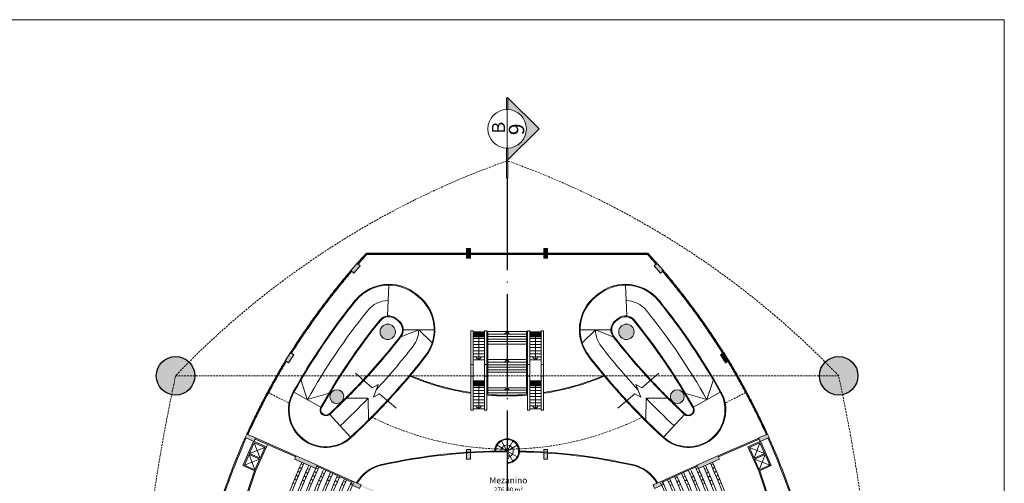
# Model space of a CAD drawing. Units: millimetres. Extents: x -1147 to 131, y 562 to 942.
# Drawn here: x -425 to -297, y 882 to 942 of the extents above; entities that cross this region are included whole.
import ezdxf

# ---------------------------------------------------------------- set-up
doc = ezdxf.new("R2010")
doc.units = ezdxf.units.MM
doc.linetypes.add('ACAD_ISO04W100', pattern=[30, 24, -3, 0, -3])
doc.linetypes.add('HIDDEN', pattern=[0.375, 0.25, -0.125])
doc.layers.get('0').update_dxf_attribs({"lineweight": 5})
for name, color, linetype in [('Corte', 2, 'Continuous'), ('Pilares', 3, 'Continuous'), ('Plano01', 5, 'Continuous'), ('Plano02', 250, 'Continuous'), ('Texto', 7, 'Continuous')]:
    doc.layers.add(name, color=color, linetype=linetype)
for name, color, linetype, lineweight in [('Paredes', 2, 'Continuous', 15), ('Piso', 6, 'Continuous', 13), ('Projeção', 6, 'HIDDEN', 5)]:
    doc.layers.add(name, color=color, linetype=linetype, lineweight=lineweight)
doc.styles.add('TCC', font='ARIAL.TTF', dxfattribs={"height": 1.2})

# ---------------------------------------------------------------- blocks, each defined once
blk = doc.blocks.new('ARQ_2PLANO')
at = {"layer": 'Plano02', "linetype": 'Continuous', "lineweight": 13}
for points in [[(-32.41, 21.92), (-32.29, 21.65), (-31.83, 21.85), (-31.95, 22.12)], [(-31.9, 22.15), (-31.78, 21.87), (-31.33, 22.07), (-31.44, 22.34)], [(-31.4, 22.36), (-31.28, 22.09), (-30.82, 22.28), (-30.94, 22.56)], [(-30.89, 22.58), (-30.77, 22.3), (-30.31, 22.49), (-30.43, 22.77)], [(-30.78, 21.55), (-30.67, 21.27), (-30.21, 21.47), (-30.32, 21.74)], [(-30.38, 22.79), (-30.27, 22.51), (-29.8, 22.7), (-29.92, 22.98)], [(-30.28, 21.76), (-30.17, 21.48), (-29.71, 21.67), (-29.82, 21.95)], [(-31.79, 21.11), (-31.66, 20.84), (-31.21, 21.04), (-31.33, 21.32)], [(-31.29, 21.33), (-31.17, 21.06), (-30.71, 21.26), (-30.83, 21.53)], [(-30.86, 20.44), (-30.75, 20.16), (-30.29, 20.36), (-30.4, 20.63)], [(-30.36, 20.66), (-30.24, 20.38), (-29.78, 20.57), (-29.9, 20.85)], [(-31.87, 19.99), (-31.75, 19.72), (-31.3, 19.92), (-31.42, 20.2)], [(-31.37, 20.22), (-31.25, 19.94), (-30.79, 20.14), (-30.91, 20.42)], [(-31.25, 19.19), (-31.13, 18.91), (-30.67, 19.12), (-30.79, 19.39)], [(-30.75, 19.41), (-30.63, 19.13), (-30.17, 19.33), (-30.29, 19.61)], [(-30.25, 19.62), (-30.13, 19.35), (-29.67, 19.54), (-29.79, 19.82)], [(-30.8, 18.3), (-30.68, 18.03), (-30.22, 18.23), (-30.34, 18.51)], [(-30.29, 18.53), (-30.17, 18.25), (-29.72, 18.45), (-29.83, 18.73)], [(-30.67, 17.27), (-30.55, 17), (-30.09, 17.21), (-30.22, 17.48)], [(-30.19, 16.41), (-30.07, 16.13), (-29.61, 16.34), (-29.74, 16.61)], [(-30.18, 17.5), (-30.05, 17.22), (-29.6, 17.42), (-29.72, 17.7)]]:
    blk.add_lwpolyline(points, close=True, dxfattribs=at)
for radius, start, end in [(81.07, 106.3013, 114.1068), (80.77, 106.3025, 114.1072), (80.08, 106.3051, 114.1082), (79.78, 106.3062, 114.1086), (78.79, 103.0796, 114.3494), (79.09, 103.0796, 114.2319), (77.8, 103.0796, 114.3509), (78.1, 103.0796, 114.2319), (77.11, 103.0796, 114.3519), (76.81, 103.0796, 114.3524), (76.12, 103.0796, 114.3535), (75.82, 103.0796, 114.354), (75.13, 103.1115, 114.3551), (74.83, 103.1115, 114.3556), (74.14, 103.0796, 114.3567), (73.84, 103.0796, 114.3572)]:
    blk.add_arc((0.52, -52.16), radius, start, end, dxfattribs=at)
blk = doc.blocks.new('montante')
at = {"layer": 'Plano01', "linetype": 'Continuous', "lineweight": 13}
blk.add_lwpolyline([(-0.1, 0.025), (-0.1, -0.025), (0.1, -0.025), (0.1, 0.025)], close=True, dxfattribs=at)

msp = doc.modelspace()

# ---------------------------------------------------------------- hatches: boundary and pattern name
at = {"layer": 'Paredes', "linetype": 'Continuous', "lineweight": 13}
for points in [[(-366.43, 912.2), (-366.93, 912.2), (-366.93, 910.95), (-366.43, 910.95)], [(-356.43, 912.2), (-356.93, 912.2), (-356.93, 910.95), (-356.43, 910.95)], [(-334, 898.41), (-333.58, 898.69), (-332.91, 897.64), (-333.33, 897.36)]]:
    msp.add_hatch(color=256, dxfattribs=at).paths.add_polyline_path(points)
h = msp.add_hatch(color=256, dxfattribs=at)
h.paths.add_polyline_path([(-380.75, 909.93), (-381.13, 910.27), (-381.96, 909.33), (-381.58, 909)])
h.paths.add_polyline_path([(-389.36, 898.41), (-389.78, 898.69), (-390.46, 897.64), (-390.04, 897.36)])
h = msp.add_hatch(color=256, dxfattribs=at)
h.paths.add_polyline_path([(-342.61, 909.93), (-342.24, 910.27), (-341.41, 909.33), (-341.78, 909)])
h.paths.add_polyline_path([(-334, 898.41), (-333.58, 898.69), (-332.91, 897.64), (-333.33, 897.36)])
h = msp.add_hatch(color=256, dxfattribs=at)
h.paths.add_polyline_path([(-384.67, 892.98, 1), (-382.87, 892.98, 1)])
h.paths.add_polyline_path([(-378.17, 901.38, 1), (-376.17, 901.38, 1)])
h.paths.add_polyline_path([(-345.2, 901.38, 1), (-347.2, 901.38, 1)])
h.paths.add_polyline_path([(-340.5, 892.98, 1), (-338.7, 892.98, 1)])
h = msp.add_hatch(color=256, dxfattribs=at)
edge = h.paths.add_edge_path()
edge.add_arc((-404.7, 895.68), 2.5, 0, 360)
h = msp.add_hatch(color=256, dxfattribs=at)
edge = h.paths.add_edge_path()
edge.add_arc((-318.66, 895.68), 2.5, 0, 360)
h = msp.add_hatch(color=256, dxfattribs=at)
h.paths.add_polyline_path([(-394.32, 887.63), (-395.46, 888.13), (-395.66, 887.68), (-394.52, 887.17)])
h.paths.add_polyline_path([(-389.05, 885.32), (-389.25, 884.86), (-386.52, 883.65), (-386.32, 884.1)])
h.paths.add_polyline_path([(-381.76, 882.03), (-381.96, 881.57), (-380.82, 881.06), (-380.62, 881.52)])
h.paths.add_polyline_path([(-373.32, 878.23), (-374.47, 878.74), (-374.67, 878.28), (-373.53, 877.77)])
h = msp.add_hatch(color=256, dxfattribs=at)
h.paths.add_polyline_path([(-327.84, 887.62), (-327.84, 887.62), (-327.84, 887.62), (-327.7, 887.68), (-327.91, 888.13), (-329.05, 887.63), (-328.85, 887.17)])
h.paths.add_polyline_path([(-334.11, 884.86), (-334.32, 885.32), (-337.05, 884.1), (-336.84, 883.65)])
h.paths.add_polyline_path([(-341.4, 881.57), (-341.61, 882.03), (-342.75, 881.52), (-342.55, 881.06)])
h.paths.add_polyline_path([(-348.7, 878.28), (-348.9, 878.74), (-350.04, 878.23), (-349.84, 877.77)])
h = msp.add_hatch(color=256, dxfattribs=at)
h.paths.add_polyline_path([(-394.32, 887.63), (-394.38, 887.48), (-389.11, 885.18), (-389.05, 885.32)])
h.paths.add_polyline_path([(-386.33, 884.09), (-386.39, 883.95), (-381.82, 881.89), (-381.76, 882.03)])
h.paths.add_polyline_path([(-380.62, 881.52), (-380.68, 881.38), (-374.52, 878.61), (-374.46, 878.75)])
h.paths.add_polyline_path([(-373.32, 878.23), (-373.38, 878.1), (-371.94, 877.45), (-371.88, 877.58)])
h.paths.add_polyline_path([(-392.92, 886.46), (-394.57, 887.19), (-395.97, 884.04), (-394.33, 883.31)])
h.paths.add_polyline_path([(-393.79, 884.87), (-394.4, 883.5), (-395.77, 884.11), (-395.16, 885.48)], flags=16)
h.paths.add_polyline_path([(-395.1, 885.62), (-394.49, 886.99), (-393.12, 886.38), (-393.73, 885.01)], flags=16)
h.paths.add_polyline_path([(-395.53, 887.62), (-395.66, 887.68, 0.032512), (-399.84, 876.33), (-399.69, 876.29, -0.032508)])
h = msp.add_hatch(color=256, dxfattribs=at)
h.paths.add_polyline_path([(-328.8, 887.19), (-328.85, 887.17), (-330.44, 886.46), (-329.04, 883.31), (-327.4, 884.04)])
h.paths.add_polyline_path([(-327.59, 884.11), (-328.96, 883.5), (-329.57, 884.87), (-328.2, 885.48)], flags=16)
h.paths.add_polyline_path([(-328.27, 885.62), (-329.64, 885.01), (-330.25, 886.38), (-328.88, 886.99)], flags=16)
h.paths.add_polyline_path([(-324.59, 875.5), (-324.63, 875.65), (-326.14, 875.21), (-328.9, 883.37), (-329.04, 883.31), (-326.24, 875.03)])
h.paths.add_polyline_path([(-323.53, 876.33), (-323.67, 876.29, -0.000003), (-323.67, 876.29, 0.000003), (-323.67, 876.29), (-324.73, 875.98), (-324.59, 875.5), (-323.39, 875.85)])
h.paths.add_polyline_path([(-327.7, 887.68), (-327.84, 887.62, -0.032508), (-323.67, 876.29), (-323.53, 876.33, 0.032512)])
h.paths.add_polyline_path([(-330.11, 873.89), (-330.25, 874.37), (-333.14, 873.55), (-333, 873.07)])
h.paths.add_polyline_path([(-328.98, 887.48), (-329.04, 887.61), (-334.32, 885.32), (-334.25, 885.18)])
h.paths.add_polyline_path([(-336.98, 883.95), (-337.04, 884.09), (-341.61, 882.03), (-341.55, 881.89)])
h = msp.add_hatch(color=256, dxfattribs=at)
h.paths.add_polyline_path([(-356.43, 886.12), (-356.93, 886.12), (-356.93, 884.87), (-356.43, 884.87)])
h.paths.add_polyline_path([(-366.43, 886.12), (-366.93, 886.12), (-366.93, 884.87), (-366.43, 884.87)])
h.paths.add_polyline_path([(-366.43, 879.12), (-366.93, 879.12), (-366.93, 877.87), (-366.43, 877.87)])
h.paths.add_polyline_path([(-356.43, 879.12), (-356.93, 879.12), (-356.93, 877.87), (-356.43, 877.87)])
h = msp.add_hatch(color=256, dxfattribs=at)
h.paths.add_polyline_path([(-398.64, 875.98), (-399.84, 876.33), (-399.97, 875.85), (-398.77, 875.5)])
h.paths.add_polyline_path([(-398.73, 875.65), (-398.77, 875.5), (-397.13, 875.03), (-394.33, 883.31), (-394.46, 883.37), (-397.22, 875.21)])
at = {"layer": 'Texto', "linetype": 'Continuous', "lineweight": 13}
h = msp.add_hatch(color=256, dxfattribs=at)
h.paths.add_polyline_path([(-361.68, 925.21, 0.010003), (-361.58, 925.21), (-361.58, 921.36), (-361.78, 921.36), (-361.78, 925.21, 0.010003)])
h.paths.add_polyline_path([(-361.58, 930.21), (-361.58, 931.75), (-357.54, 927.71), (-361.58, 923.67), (-361.58, 925.21, 0.960769)])
h.paths.add_polyline_path([(-361.58, 931.75), (-361.58, 930.21, 0.010003), (-361.68, 930.21, 0.010003), (-361.78, 930.21), (-361.78, 931.75)])

# ---------------------------------------------------------------- linework, layer by layer
msp.add_lwpolyline([(-567.17, 761.87), (-297.17, 761.87), (-297.17, 941.87), (-567.17, 941.87)], close=True)
at = {"layer": 'Corte', "linetype": 'Continuous', "lineweight": 13}
for p, q in [((-395.97, 884.04), (-394.57, 887.19)), ((-394.57, 887.19), (-392.92, 886.46)), ((-389.11, 885.18), (-394.38, 887.48)), ((-389.05, 885.32), (-394.32, 887.63)), ((-392.92, 886.46), (-392.78, 886.78)), ((-334.32, 885.32), (-329.04, 887.61)), ((-334.26, 885.18), (-328.98, 887.48)), ((-328.8, 887.19), (-330.44, 886.46)), ((-327.4, 884.04), (-328.8, 887.19)), ((-392.92, 886.46), (-394.33, 883.31)), ((-330.44, 886.46), (-329.04, 883.31)), ((-381.76, 882.03), (-386.33, 884.09)), ((-341.61, 882.03), (-337.04, 884.09)), ((-394.33, 883.31), (-395.97, 884.04)), ((-381.82, 881.89), (-386.39, 883.95)), ((-341.55, 881.89), (-336.98, 883.95)), ((-329.04, 883.31), (-327.4, 884.04))]:
    msp.add_line(p, q, dxfattribs=at)
for points in [[(-395.1, 885.62), (-394.49, 886.99), (-393.12, 886.38), (-393.73, 885.01)], [(-328.27, 885.62), (-328.88, 886.99), (-330.25, 886.38), (-329.64, 885.01)], [(-395.77, 884.11), (-395.16, 885.48), (-393.79, 884.87), (-394.4, 883.5)], [(-327.59, 884.11), (-328.2, 885.48), (-329.57, 884.87), (-328.96, 883.5)]]:
    msp.add_lwpolyline(points, close=True, dxfattribs=at)
for centre, radius in [((-377.17, 901.38), 1), ((-346.2, 901.38), 1), ((-383.77, 892.98), 0.9), ((-339.6, 892.98), 0.9)]:
    msp.add_circle(centre, radius, dxfattribs=at)
for centre, radius, start, end in [((-310.56, 849.94), 93.09, 156.0844, 163.5329), ((-310.56, 849.94), 92.94, 156.0844, 163.5329), ((-412.8, 849.94), 92.94, 16.4671, 23.9156), ((-412.8, 849.94), 93.09, 16.4671, 23.9156)]:
    msp.add_arc(centre, radius, start, end, dxfattribs=at)
at = {"layer": 'Paredes', "linetype": 'Continuous', "lineweight": 13}
for p, q in [((-394.47, 883.35), (-397.22, 875.21)), ((-394.33, 883.31), (-397.13, 875.03)), ((-394.33, 883.31), (-396.16, 877.9)), ((-329.04, 883.31), (-326.24, 875.03)), ((-328.9, 883.35), (-326.14, 875.21))]:
    msp.add_line(p, q, dxfattribs=at)
at = {"layer": 'Pilares', "linetype": 'Continuous', "lineweight": 13}
for points in [[(-366.43, 912.2), (-366.93, 912.2), (-366.93, 910.95), (-366.43, 910.95), (-366.43, 912.2)], [(-356.93, 912.2), (-356.43, 912.2), (-356.43, 910.95), (-356.93, 910.95), (-356.93, 912.2)], [(-356.93, 912.2), (-356.43, 912.2), (-356.43, 910.95), (-356.93, 910.95), (-356.93, 912.2)], [(-380.75, 909.93), (-381.13, 910.27), (-381.96, 909.33), (-381.58, 909), (-380.75, 909.93)], [(-342.61, 909.93), (-342.24, 910.27), (-341.41, 909.33), (-341.78, 909), (-342.61, 909.93)], [(-389.36, 898.41), (-389.78, 898.69), (-390.46, 897.64), (-390.04, 897.36), (-389.36, 898.41)], [(-334, 898.41), (-333.58, 898.69), (-332.91, 897.64), (-333.33, 897.36), (-334, 898.41)], [(-334, 898.41), (-333.58, 898.69), (-332.91, 897.64), (-333.33, 897.36), (-334, 898.41)], [(-394.52, 887.17), (-395.66, 887.68), (-395.46, 888.13), (-394.32, 887.63), (-394.52, 887.17)], [(-394.52, 887.17), (-395.66, 887.68), (-395.46, 888.13), (-394.32, 887.63), (-394.52, 887.17)], [(-328.85, 887.17), (-327.7, 887.68), (-327.91, 888.13), (-329.05, 887.63), (-328.85, 887.17)], [(-366.43, 884.87), (-366.93, 884.87), (-366.93, 886.12), (-366.43, 886.12), (-366.43, 884.87)], [(-356.93, 884.87), (-356.43, 884.87), (-356.43, 886.12), (-356.93, 886.12), (-356.93, 884.87)], [(-356.93, 884.87), (-356.43, 884.87), (-356.43, 886.12), (-356.93, 886.12), (-356.93, 884.87)], [(-380.82, 881.06), (-381.96, 881.57), (-381.76, 882.03), (-380.62, 881.52), (-380.82, 881.06)], [(-342.55, 881.06), (-341.4, 881.57), (-341.61, 882.03), (-342.75, 881.52), (-342.55, 881.06)]]:
    msp.add_lwpolyline(points, dxfattribs=at)
for points in [[(-386.32, 884.1), (-386.52, 883.65), (-389.25, 884.86), (-389.05, 885.32)], [(-386.32, 884.1), (-386.52, 883.65), (-389.25, 884.86), (-389.05, 885.32)], [(-337.05, 884.1), (-336.84, 883.65), (-334.11, 884.86), (-334.32, 885.32)]]:
    msp.add_lwpolyline(points, close=True, dxfattribs=at)
for centre, radius in [((-377.17, 901.38), 1), ((-346.2, 901.38), 1), ((-383.77, 892.98), 0.9), ((-339.6, 892.98), 0.9)]:
    msp.add_circle(centre, radius, dxfattribs=at)
at = {"layer": 'Pilares', "linetype": 'Continuous'}
for centre in [(-404.7, 895.68), (-318.66, 895.68)]:
    msp.add_circle(centre, 2.5, dxfattribs=at)
at = {"layer": 'Piso', "linetype": 'Continuous', "lineweight": 13}
for p, q in [((-379.89, 911.5), (-378.96, 911.5)), ((-378.91, 911.5), (-377.96, 911.5)), ((-377.91, 911.5), (-376.96, 911.5)), ((-376.91, 911.5), (-375.96, 911.5)), ((-375.91, 911.5), (-374.96, 911.5)), ((-374.91, 911.5), (-373.96, 911.5)), ((-373.91, 911.5), (-372.96, 911.5)), ((-372.91, 911.5), (-371.96, 911.5)), ((-371.91, 911.5), (-370.96, 911.5)), ((-370.91, 911.5), (-369.96, 911.5)), ((-369.91, 911.5), (-368.96, 911.5)), ((-368.91, 911.5), (-367.96, 911.5)), ((-367.91, 911.5), (-366.96, 911.5)), ((-365.46, 911.5), (-366.41, 911.5)), ((-364.46, 911.5), (-365.41, 911.5)), ((-363.46, 911.5), (-364.41, 911.5)), ((-362.46, 911.5), (-363.41, 911.5)), ((-360.96, 911.5), (-362.41, 911.5)), ((-359.96, 911.5), (-360.91, 911.5)), ((-358.96, 911.5), (-359.91, 911.5)), ((-357.96, 911.5), (-358.91, 911.5)), ((-356.96, 911.5), (-357.91, 911.5)), ((-355.46, 911.5), (-356.41, 911.5)), ((-354.46, 911.5), (-355.41, 911.5)), ((-353.46, 911.5), (-354.41, 911.5)), ((-352.46, 911.5), (-353.41, 911.5)), ((-351.46, 911.5), (-352.41, 911.5)), ((-350.46, 911.5), (-351.41, 911.5)), ((-350.46, 911.5), (-351.41, 911.5)), ((-349.46, 911.5), (-350.41, 911.5)), ((-349.46, 911.5), (-350.41, 911.5)), ((-348.46, 911.5), (-349.41, 911.5)), ((-348.46, 911.5), (-349.41, 911.5)), ((-347.46, 911.5), (-348.41, 911.5)), ((-347.46, 911.5), (-348.41, 911.5)), ((-346.46, 911.5), (-347.41, 911.5)), ((-346.46, 911.5), (-347.41, 911.5)), ((-345.46, 911.5), (-346.41, 911.5)), ((-345.46, 911.5), (-346.41, 911.5)), ((-344.46, 911.5), (-345.41, 911.5)), ((-344.46, 911.5), (-345.41, 911.5)), ((-343.48, 911.5), (-344.41, 911.5)), ((-377.2, 903.44), (-377.03, 907.45)), ((-346.16, 903.44), (-346.33, 907.45)), ((-388.45, 895.2), (-387.61, 892.59)), ((-334.92, 895.2), (-335.75, 892.59)), ((-385.86, 891.6), (-389.35, 893.56)), ((-384.88, 893.38), (-387.61, 892.59)), ((-338.48, 893.38), (-335.75, 892.59)), ((-337.5, 891.6), (-334.02, 893.56)), ((-382.47, 892.79), (-379.72, 892.76)), ((-379.68, 889.91), (-379.72, 892.76)), ((-343.68, 889.91), (-343.64, 892.76)), ((-340.9, 892.79), (-343.64, 892.76)), ((-384.7, 890.68), (-381.99, 887.74)), ((-338.67, 890.68), (-341.38, 887.74)), ((-394.49, 886.99), (-393.73, 885.01)), ((-361.77, 885.97), (-362.98, 886.67)), ((-361.73, 886), (-362.43, 887.22)), ((-361.68, 886.02), (-361.68, 887.42)), ((-361.63, 886), (-360.93, 887.22)), ((-361.6, 885.97), (-360.38, 886.67)), ((-328.88, 886.99), (-329.64, 885.01)), ((-395.16, 885.48), (-394.4, 883.5)), ((-393.12, 886.38), (-395.1, 885.62)), ((-361.78, 885.92), (-363.18, 885.92)), ((-360.93, 884.62), (-361.63, 885.83)), ((-360.38, 885.17), (-361.6, 885.87)), ((-330.25, 886.38), (-328.27, 885.62)), ((-328.2, 885.48), (-328.96, 883.5)), ((-393.79, 884.87), (-395.77, 884.11)), ((-361.68, 885.12), (-361.49, 885.35)), ((-361.68, 885.12), (-361.49, 884.89)), ((-329.57, 884.87), (-327.59, 884.11))]:
    msp.add_line(p, q, dxfattribs=at)
for points in [[(-387.6, 892.58, -0.041637), (-379.76, 904.15, -0.22038), (-377.12, 905.45)], [(-335.76, 892.58, 0.041637), (-343.61, 904.15, 0.22038), (-346.25, 905.45)], [(-379.72, 892.76, -0.015072), (-383.34, 889.21, -0.015072)], [(-343.64, 892.76, 0.015072), (-340.02, 889.21, 0.015072)]]:
    msp.add_lwpolyline(points, format="xyb", dxfattribs=at)
for points in [[(-381.37, 896.03), (-379.17, 894.14), (-378.41, 894.57), (-379.02, 892.93), (-378.26, 893.36), (-376.06, 891.47)], [(-341.99, 896.03), (-344.2, 894.14), (-344.96, 894.57), (-344.34, 892.93), (-345.11, 893.36), (-347.31, 891.47)], [(-389.88, 892.09), (-390.1, 892.2)], [(-333.49, 892.09), (-333.27, 892.2)]]:
    msp.add_lwpolyline(points, dxfattribs=at)
for centre, radius, start, end in [((-311.57, 848.83), 92.73, 137.4951, 137.9742), ((-411.8, 848.83), 92.73, 42.0258, 42.5049), ((-311.57, 848.83), 92.73, 138.0051, 138.5302), ((-411.8, 848.83), 92.73, 41.4698, 41.9949), ((-311.69, 849.48), 92.23, 140.2214, 140.8211), ((-311.69, 849.48), 92.23, 139.5906, 140.1903), ((-411.68, 849.48), 92.23, 39.8097, 40.4094), ((-411.68, 849.48), 92.23, 39.1789, 39.7786), ((-311.69, 849.48), 92.23, 140.8522, 141.4519), ((-411.68, 849.48), 92.23, 38.5481, 39.1478), ((-311.69, 849.48), 92.23, 142.1137, 142.7134), ((-311.69, 849.48), 92.23, 141.4829, 142.0827), ((-411.68, 849.48), 92.23, 37.9173, 38.5171), ((-411.68, 849.48), 92.23, 37.2866, 37.8863), ((-311.69, 849.48), 92.23, 142.7445, 143.3442), ((-411.68, 849.48), 92.23, 36.6558, 37.2555), ((-311.69, 849.48), 92.23, 144.006, 144.6057), ((-311.69, 849.48), 92.23, 143.3753, 143.975), ((-411.68, 849.48), 92.23, 36.025, 36.6247), ((-411.68, 849.48), 92.23, 35.3943, 35.994), ((-311.69, 849.48), 92.23, 145.2676, 145.8673), ((-311.69, 849.48), 92.23, 144.6368, 145.2365), ((-411.68, 849.48), 92.23, 34.7635, 35.3632), ((-411.68, 849.48), 92.23, 34.1327, 34.7324), ((-311.69, 849.48), 92.23, 145.8983, 146.498), ((-411.68, 849.48), 92.23, 33.502, 34.1017), ((-311.69, 849.48), 92.23, 147.1599, 147.7686), ((-311.69, 849.48), 92.23, 146.5291, 147.1288), ((-411.68, 849.48), 92.23, 32.8712, 33.4709), ((-411.68, 849.48), 92.23, 32.2314, 32.8401), ((-303.88, 846.01), 100.73, 149.205, 149.7311), ((-419.48, 846.01), 100.73, 30.2689, 30.795), ((-303.88, 846.01), 100.73, 150.3141, 150.8402), ((-303.88, 846.01), 100.73, 149.7595, 150.2857), ((-419.48, 846.01), 100.73, 29.7143, 30.2405), ((-419.48, 846.01), 100.73, 29.1598, 29.6859), ((-303.88, 846.01), 100.73, 150.8686, 151.3947), ((-419.48, 846.01), 100.73, 28.6053, 29.1314), ((-303.88, 846.01), 100.73, 151.9777, 152.5038), ((-303.88, 846.01), 100.73, 151.4232, 151.9493), ((-419.48, 846.01), 100.73, 28.0507, 28.5768), ((-419.48, 846.01), 100.73, 27.4962, 28.0223), ((-303.88, 846.01), 100.73, 152.5323, 153.0584), ((-419.48, 846.01), 100.73, 26.9416, 27.4677), ((-303.88, 846.01), 100.73, 153.6414, 154.1675), ((-303.88, 846.01), 100.73, 153.0868, 153.6129), ((-419.48, 846.01), 100.73, 26.3871, 26.9132), ((-419.48, 846.01), 100.73, 25.8325, 26.3586), ((-303.88, 846.01), 100.73, 154.1959, 154.722), ((-419.48, 846.01), 100.73, 25.278, 25.8041), ((-303.88, 846.01), 100.73, 154.7505, 155.2766), ((-419.48, 846.01), 100.73, 24.7234, 25.2495), ((-361.68, 885.92), 0.8, 270, 179.9708)]:
    msp.add_arc(centre, radius, start, end, dxfattribs=at)
at = {"layer": 'Plano01', "linetype": 'Continuous', "lineweight": 13}
for p, q in [((-379.92, 911.58), (-378.96, 911.58)), ((-379.85, 911.43), (-378.96, 911.43)), ((-378.91, 911.58), (-377.96, 911.58)), ((-378.91, 911.43), (-377.96, 911.43)), ((-377.91, 911.58), (-376.96, 911.58)), ((-377.91, 911.43), (-376.96, 911.43)), ((-376.91, 911.58), (-375.96, 911.58)), ((-376.91, 911.43), (-375.96, 911.43)), ((-375.91, 911.58), (-374.96, 911.58)), ((-375.91, 911.43), (-374.96, 911.43)), ((-374.91, 911.58), (-373.96, 911.58)), ((-374.91, 911.43), (-373.96, 911.43)), ((-373.91, 911.58), (-372.96, 911.58)), ((-373.91, 911.43), (-372.96, 911.43)), ((-372.91, 911.58), (-371.96, 911.58)), ((-372.91, 911.43), (-371.96, 911.43)), ((-371.91, 911.58), (-370.96, 911.58)), ((-371.91, 911.43), (-370.96, 911.43)), ((-370.91, 911.58), (-369.96, 911.58)), ((-370.91, 911.43), (-369.96, 911.43)), ((-369.91, 911.58), (-368.96, 911.58)), ((-369.91, 911.43), (-368.96, 911.43)), ((-368.91, 911.58), (-367.96, 911.58)), ((-368.91, 911.43), (-367.96, 911.43)), ((-367.91, 911.58), (-366.96, 911.58)), ((-367.91, 911.43), (-366.96, 911.43)), ((-365.46, 911.58), (-366.41, 911.58)), ((-365.46, 911.43), (-366.41, 911.43)), ((-364.46, 911.58), (-365.41, 911.58)), ((-364.46, 911.43), (-365.41, 911.43)), ((-363.46, 911.58), (-364.41, 911.58)), ((-363.46, 911.43), (-364.41, 911.43)), ((-362.46, 911.58), (-363.41, 911.58)), ((-362.46, 911.43), (-363.41, 911.43)), ((-360.96, 911.58), (-362.41, 911.58)), ((-360.96, 911.43), (-362.41, 911.43)), ((-359.96, 911.58), (-360.91, 911.58)), ((-359.96, 911.43), (-360.91, 911.43)), ((-358.96, 911.58), (-359.91, 911.58)), ((-358.96, 911.43), (-359.91, 911.43)), ((-357.96, 911.58), (-358.91, 911.58)), ((-357.96, 911.43), (-358.91, 911.43)), ((-356.96, 911.58), (-357.91, 911.58)), ((-356.96, 911.43), (-357.91, 911.43)), ((-355.46, 911.58), (-356.41, 911.58)), ((-355.46, 911.43), (-356.41, 911.43)), ((-354.46, 911.58), (-355.41, 911.58)), ((-354.46, 911.43), (-355.41, 911.43)), ((-353.46, 911.58), (-354.41, 911.58)), ((-353.46, 911.43), (-354.41, 911.43)), ((-352.46, 911.58), (-353.41, 911.58)), ((-352.46, 911.43), (-353.41, 911.43)), ((-351.46, 911.58), (-352.41, 911.58)), ((-351.46, 911.43), (-352.41, 911.43)), ((-350.46, 911.58), (-351.41, 911.58)), ((-350.46, 911.58), (-351.41, 911.58)), ((-350.46, 911.43), (-351.41, 911.43)), ((-350.46, 911.43), (-351.41, 911.43)), ((-349.46, 911.58), (-350.41, 911.58)), ((-349.46, 911.58), (-350.41, 911.58)), ((-349.46, 911.43), (-350.41, 911.43)), ((-349.46, 911.43), (-350.41, 911.43)), ((-348.46, 911.58), (-349.41, 911.58)), ((-348.46, 911.58), (-349.41, 911.58)), ((-348.46, 911.43), (-349.41, 911.43)), ((-348.46, 911.43), (-349.41, 911.43)), ((-347.46, 911.58), (-348.41, 911.58)), ((-347.46, 911.58), (-348.41, 911.58)), ((-347.46, 911.43), (-348.41, 911.43)), ((-347.46, 911.43), (-348.41, 911.43)), ((-346.46, 911.58), (-347.41, 911.58)), ((-346.46, 911.58), (-347.41, 911.58)), ((-346.46, 911.43), (-347.41, 911.43)), ((-346.46, 911.43), (-347.41, 911.43)), ((-345.46, 911.58), (-346.41, 911.58)), ((-345.46, 911.58), (-346.41, 911.58)), ((-345.46, 911.43), (-346.41, 911.43)), ((-345.46, 911.43), (-346.41, 911.43)), ((-344.46, 911.58), (-345.41, 911.58)), ((-344.46, 911.58), (-345.41, 911.58)), ((-344.46, 911.43), (-345.41, 911.43)), ((-344.46, 911.43), (-345.41, 911.43)), ((-343.44, 911.58), (-344.41, 911.58)), ((-343.52, 911.43), (-344.41, 911.43)), ((-361.68, 885.82), (-361.68, 884.32))]:
    msp.add_line(p, q, dxfattribs=at)
for points in [[(-385.86, 891.6, -0.041637), (-378.2, 902.9, -0.197284), (-377.2, 903.44, -0.197284)], [(-385.77, 891.55, -0.041637), (-378.12, 902.83, -0.194393), (-377.21, 903.34, -0.194393)], [(-337.5, 891.6, 0.041637), (-345.16, 902.9, 0.197284), (-346.16, 903.44, 0.197284)], [(-337.59, 891.55, 0.041637), (-345.24, 902.83, 0.194393), (-346.16, 903.34, 0.194393)], [(-380.35, 895.15, -0.018741), (-384.77, 890.74)], [(-380.27, 895.09, -0.018754), (-384.7, 890.67)], [(-343.1, 895.09, 0.018754), (-338.67, 890.67)], [(-343.02, 895.15, 0.018741), (-338.6, 890.74)], [(-381.92, 887.67, -0.854323), (-389.43, 893.61, -0.854323)], [(-381.99, 887.74, -333.941666), (-381.99, 887.74, -0.854323), (-389.35, 893.56, -0.047565), (-389.35, 893.56)], [(-341.44, 887.67, 0.854323), (-333.93, 893.61, 0.854323)], [(-341.38, 887.74, 333.941666), (-341.38, 887.74, 0.854323), (-334.02, 893.56, 0.047565), (-334.02, 893.56)], [(-384.7, 890.68, -0.020812), (-384.7, 890.68, -0.854323), (-385.86, 891.6, -0.041637), (-385.86, 891.6, -0.041637)], [(-384.77, 890.76, -0.854323), (-385.77, 891.55, -0.854323)], [(-338.67, 890.68, 0.020812), (-338.67, 890.68, 0.854323), (-337.5, 891.6, 0.041637), (-337.5, 891.6, 0.041637)], [(-338.6, 890.76, 0.854323), (-337.59, 891.55, 0.854323)], [(-381.21, 881.78, -0.217946), (-377.97, 884.16, -0.056344), (-361.78, 885.92)], [(-381.12, 881.74, -0.217495), (-377.95, 884.07, -0.056693), (-361.68, 885.82)], [(-360.08, 885.91, -0.051154), (-345.4, 884.16, -0.217946), (-342.16, 881.78, -0.217946)], [(-360.08, 885.81, -0.051157), (-345.42, 884.07, -0.217495), (-342.25, 881.74, -0.217495)]]:
    msp.add_lwpolyline(points, format="xyb", dxfattribs=at)
msp.add_circle((-361.68, 885.92), 0.1, dxfattribs=at)
for centre, radius, start, end in [((-311.57, 848.83), 92.81, 138.0054, 138.5302), ((-311.57, 848.83), 92.81, 137.4774, 137.9745), ((-314.33, 851.34), 88.92, 137.5038, 137.9841), ((-409.03, 851.34), 88.92, 42.0159, 42.4962), ((-411.8, 848.83), 92.81, 42.0255, 42.5226), ((-411.8, 848.83), 92.81, 41.4698, 41.9946), ((-314.33, 851.34), 88.92, 138.0163, 138.564), ((-409.03, 851.34), 88.92, 41.436, 41.9837), ((-311.69, 849.48), 92.3, 140.2214, 140.8211), ((-311.69, 849.48), 92.15, 140.2214, 140.8211), ((-311.69, 849.48), 92.3, 139.5906, 140.1904), ((-311.69, 849.48), 92.15, 139.5907, 140.1903), ((-411.68, 849.48), 92.15, 39.8097, 40.4093), ((-411.68, 849.48), 92.3, 39.8096, 40.4094), ((-411.68, 849.48), 92.15, 39.1789, 39.7786), ((-411.68, 849.48), 92.3, 39.1789, 39.7786), ((-311.69, 849.48), 92.3, 140.8522, 141.4519), ((-311.69, 849.48), 92.15, 140.8522, 141.4519), ((-377.03, 901.95), 5.6, 89.957, 141.0892), ((-377.03, 901.95), 5.5, 90, 141.0892), ((-346.33, 901.95), 5.6, 38.9108, 90.043), ((-346.33, 901.95), 5.5, 38.9108, 90), ((-411.68, 849.48), 92.15, 38.5481, 39.1478), ((-411.68, 849.48), 92.3, 38.5481, 39.1478), ((-311.69, 849.48), 92.3, 142.1137, 142.7134), ((-311.69, 849.48), 92.15, 142.1137, 142.7134), ((-311.69, 849.48), 92.3, 141.4829, 142.0827), ((-311.69, 849.48), 92.15, 141.483, 142.0826), ((-411.68, 849.48), 92.15, 37.9174, 38.517), ((-411.68, 849.48), 92.3, 37.9173, 38.5171), ((-411.68, 849.48), 92.15, 37.2866, 37.8863), ((-411.68, 849.48), 92.3, 37.2866, 37.8863), ((-314.33, 851.34), 86.18, 141.0892, 150.6262), ((-314.33, 851.34), 86.08, 141.0892, 150.6262), ((-311.69, 849.48), 92.3, 143.3752, 143.975), ((-311.69, 849.48), 92.3, 142.7445, 143.3442), ((-311.69, 849.48), 92.15, 142.7445, 143.3442), ((-409.03, 851.34), 86.08, 29.3738, 38.9108), ((-409.03, 851.34), 86.18, 29.3738, 38.9108), ((-411.68, 849.48), 92.15, 36.6558, 37.2555), ((-411.68, 849.48), 92.3, 36.6558, 37.2555), ((-411.68, 849.48), 92.3, 36.025, 36.6248), ((-311.69, 849.48), 92.3, 144.006, 144.6057), ((-311.69, 849.48), 92.15, 144.006, 144.6057), ((-311.69, 849.48), 92.15, 143.3753, 143.9749), ((-411.68, 849.48), 92.15, 36.0251, 36.6247), ((-411.68, 849.48), 92.15, 35.3943, 35.994), ((-411.68, 849.48), 92.3, 35.3943, 35.994), ((-311.69, 849.48), 92.3, 145.2675, 145.8673), ((-311.69, 849.48), 92.15, 145.2676, 145.8673), ((-311.69, 849.48), 92.3, 144.6368, 145.2365), ((-311.69, 849.48), 92.15, 144.6368, 145.2365), ((-411.68, 849.48), 92.15, 34.7635, 35.3632), ((-411.68, 849.48), 92.3, 34.7635, 35.3632), ((-411.68, 849.48), 92.15, 34.1327, 34.7324), ((-411.68, 849.48), 92.3, 34.1327, 34.7325), ((-311.69, 849.48), 92.3, 145.8983, 146.4981), ((-311.69, 849.48), 92.15, 145.8983, 146.498), ((-411.68, 849.48), 92.15, 33.502, 34.1017), ((-411.68, 849.48), 92.3, 33.5019, 34.1017), ((-311.69, 849.48), 92.3, 147.1599, 147.7686), ((-311.69, 849.48), 92.15, 147.1599, 147.7686), ((-311.69, 849.48), 92.3, 146.5291, 147.1288), ((-311.69, 849.48), 92.15, 146.5291, 147.1288), ((-411.68, 849.48), 92.15, 32.8712, 33.4709), ((-411.68, 849.48), 92.3, 32.8712, 33.4709), ((-411.68, 849.48), 92.15, 32.2314, 32.8401), ((-411.68, 849.48), 92.3, 32.2314, 32.8401), ((-303.88, 846.01), 100.8, 149.205, 149.7311), ((-303.88, 846.01), 100.65, 149.205, 149.7311), ((-419.48, 846.01), 100.65, 30.2689, 30.795), ((-419.48, 846.01), 100.8, 30.2689, 30.795), ((-303.88, 846.01), 100.8, 150.3141, 150.8402), ((-303.88, 846.01), 100.65, 150.3141, 150.8402), ((-303.88, 846.01), 100.8, 149.7595, 150.2857), ((-303.88, 846.01), 100.65, 149.7596, 150.2856), ((-419.48, 846.01), 100.65, 29.7144, 30.2404), ((-419.48, 846.01), 100.8, 29.7143, 30.2405), ((-419.48, 846.01), 100.65, 29.1598, 29.6859), ((-419.48, 846.01), 100.8, 29.1598, 29.6859), ((-303.88, 846.01), 100.8, 150.8686, 151.3948), ((-303.88, 846.01), 100.65, 150.8686, 151.3947), ((-419.48, 846.01), 100.65, 28.6053, 29.1314), ((-419.48, 846.01), 100.8, 28.6052, 29.1314), ((-303.88, 846.01), 100.8, 151.9777, 152.5038), ((-303.88, 846.01), 100.65, 151.9777, 152.5038), ((-303.88, 846.01), 100.8, 151.4232, 151.9493), ((-303.88, 846.01), 100.65, 151.4232, 151.9493), ((-419.48, 846.01), 100.65, 28.0507, 28.5768), ((-419.48, 846.01), 100.8, 28.0507, 28.5768), ((-419.48, 846.01), 100.65, 27.4962, 28.0223), ((-419.48, 846.01), 100.8, 27.4962, 28.0223), ((-303.88, 846.01), 100.8, 152.5323, 153.0584), ((-303.88, 846.01), 100.65, 152.5323, 153.0584), ((-440.32, 951.04), 86.08, 312.6583, 317.1304), ((-440.32, 951.04), 86.18, 312.6583, 317.133), ((-283.05, 951.04), 86.18, 222.867, 227.3417), ((-283.05, 951.04), 86.08, 222.8696, 227.3417), ((-419.48, 846.01), 100.65, 26.9416, 27.4677), ((-419.48, 846.01), 100.8, 26.9416, 27.4677), ((-303.88, 846.01), 100.8, 153.6414, 154.1675), ((-303.88, 846.01), 100.65, 153.6414, 154.1675), ((-303.88, 846.01), 100.8, 153.0868, 153.6129), ((-303.88, 846.01), 100.65, 153.0868, 153.6129), ((-419.48, 846.01), 100.65, 26.3871, 26.9132), ((-419.48, 846.01), 100.8, 26.3871, 26.9132), ((-419.48, 846.01), 100.65, 25.8325, 26.3586), ((-419.48, 846.01), 100.8, 25.8325, 26.3586), ((-303.88, 846.01), 100.8, 154.1959, 154.722), ((-303.88, 846.01), 100.65, 154.1959, 154.722), ((-419.48, 846.01), 100.65, 25.278, 25.8041), ((-419.48, 846.01), 100.8, 25.278, 25.8041), ((-303.88, 846.01), 100.8, 154.7504, 155.2766), ((-303.88, 846.01), 100.65, 154.7505, 155.2766), ((-419.48, 846.01), 100.65, 24.7234, 25.2495), ((-419.48, 846.01), 100.8, 24.7234, 25.2496), ((-361.68, 885.92), 1.6, 270, 180.2871), ((-361.68, 885.92), 1.5, 270, 180.2475)]:
    msp.add_arc(centre, radius, start, end, dxfattribs=at)
at = {"layer": 'Plano02', "linetype": 'Continuous', "lineweight": 13}
for p, q in [((-373.63, 906.28), (-373.25, 905.97)), ((-373.57, 906.35), (-373.19, 906.05)), ((-349.79, 906.35), (-350.18, 906.05)), ((-349.79, 906.35), (-350.18, 906.05)), ((-349.73, 906.28), (-350.12, 905.97)), ((-349.73, 906.28), (-350.12, 905.97)), ((-373.15, 901.65), (-375.47, 900.73)), ((-375.15, 901.65), (-371.15, 901.65)), ((-373.15, 901.65), (-371.42, 899.95)), ((-366.38, 891.23), (-366.38, 901.53)), ((-366.38, 901.53), (-366.08, 901.53)), ((-366.08, 891.23), (-366.08, 901.53)), ((-364.63, 901.38), (-366.08, 901.38)), ((-364.63, 901.35), (-366.08, 901.35)), ((-364.63, 901.33), (-366.08, 901.33)), ((-364.63, 901.33), (-366.08, 901.33)), ((-364.63, 901.28), (-366.08, 901.28)), ((-364.63, 901.25), (-366.08, 901.25)), ((-364.63, 901.19), (-366.08, 901.19)), ((-364.63, 901.18), (-366.08, 901.18)), ((-364.63, 901.09), (-366.08, 901.09)), ((-364.63, 901.02), (-366.08, 901.02)), ((-364.63, 900.93), (-366.08, 900.93)), ((-364.63, 900.92), (-366.08, 900.92)), ((-364.63, 900.83), (-366.08, 900.83)), ((-364.63, 900.74), (-366.08, 900.74)), ((-365.36, 901.38), (-365.36, 897.73)), ((-364.63, 891.23), (-364.63, 901.53)), ((-364.33, 901.53), (-364.63, 901.53)), ((-364.33, 891.23), (-364.33, 901.53)), ((-364.18, 901.43), (-364.28, 901.43)), ((-359.18, 901.43), (-364.18, 901.43)), ((-359.18, 901.43), (-364.18, 901.43)), ((-359.18, 901.1), (-364.18, 901.1)), ((-359.18, 900.77), (-364.18, 900.77)), ((-361.68, 901.43), (-362.01, 901.1)), ((-361.68, 899.78), (-361.68, 901.43)), ((-361.68, 901.43), (-361.35, 901.1)), ((-359.18, 901.43), (-359.08, 901.43)), ((-359.03, 891.23), (-359.03, 901.53)), ((-359.03, 901.53), (-358.73, 901.53)), ((-358.73, 891.23), (-358.73, 901.53)), ((-358.73, 901.38), (-357.28, 901.38)), ((-358.73, 901.35), (-357.28, 901.35)), ((-358.73, 901.33), (-357.28, 901.33)), ((-358.73, 901.33), (-357.28, 901.33)), ((-358.73, 901.28), (-357.28, 901.28)), ((-358.73, 901.25), (-357.28, 901.25)), ((-358.73, 901.19), (-357.28, 901.19)), ((-358.73, 901.18), (-357.28, 901.18)), ((-358.73, 901.09), (-357.28, 901.09)), ((-358.73, 901.02), (-357.28, 901.02)), ((-358.73, 900.93), (-357.28, 900.93)), ((-358.73, 900.92), (-357.28, 900.92)), ((-358.73, 900.83), (-357.28, 900.83)), ((-358.73, 900.74), (-357.28, 900.74)), ((-358.01, 901.38), (-358.01, 897.73)), ((-357.28, 891.23), (-357.28, 901.53)), ((-356.98, 901.53), (-357.28, 901.53)), ((-356.98, 891.23), (-356.98, 901.53)), ((-348.21, 901.65), (-352.21, 901.65)), ((-350.21, 901.65), (-351.94, 899.95)), ((-350.21, 901.65), (-347.9, 900.73)), ((-350.21, 901.65), (-347.9, 900.73)), ((-364.63, 900.53), (-366.08, 900.53)), ((-364.63, 900.13), (-366.08, 900.13)), ((-364.63, 899.73), (-366.08, 899.73)), ((-359.18, 900.44), (-364.18, 900.44)), ((-359.18, 900.11), (-364.18, 900.11)), ((-359.18, 899.78), (-364.18, 899.78)), ((-358.73, 900.53), (-357.28, 900.53)), ((-358.73, 900.13), (-357.28, 900.13)), ((-358.73, 899.73), (-357.28, 899.73)), ((-364.63, 899.33), (-366.08, 899.33)), ((-364.63, 898.93), (-366.08, 898.93)), ((-364.63, 898.53), (-366.08, 898.53)), ((-364.63, 898.13), (-366.08, 898.13)), ((-358.73, 899.33), (-357.28, 899.33)), ((-358.73, 898.93), (-357.28, 898.93)), ((-358.73, 898.53), (-357.28, 898.53)), ((-358.73, 898.13), (-357.28, 898.13)), ((-366.38, 897.13), (-366.08, 897.13)), ((-364.63, 897.73), (-366.08, 897.73)), ((-365.36, 897.73), (-365.69, 898.06)), ((-365.36, 897.73), (-365.03, 898.06)), ((-364.33, 897.13), (-364.63, 897.13)), ((-359.18, 897.78), (-364.18, 897.78)), ((-359.18, 897.78), (-364.18, 897.78)), ((-359.18, 897.45), (-364.18, 897.45)), ((-359.18, 897.12), (-364.18, 897.12)), ((-361.68, 897.78), (-362.01, 897.45)), ((-361.68, 896.13), (-361.68, 897.78)), ((-361.68, 897.78), (-361.35, 897.45)), ((-359.03, 897.13), (-358.73, 897.13)), ((-358.73, 897.73), (-357.28, 897.73)), ((-358.01, 897.73), (-358.34, 898.06)), ((-358.01, 897.73), (-357.68, 898.06)), ((-356.98, 897.13), (-357.28, 897.13)), ((-366.38, 895.63), (-366.08, 895.63)), ((-364.33, 895.63), (-364.63, 895.63)), ((-359.18, 896.79), (-364.18, 896.79)), ((-359.18, 896.46), (-364.18, 896.46)), ((-359.18, 896.13), (-364.18, 896.13)), ((-359.03, 895.63), (-358.73, 895.63)), ((-356.98, 895.63), (-357.28, 895.63)), ((-364.63, 895.03), (-366.08, 895.03)), ((-364.63, 895.03), (-366.08, 895.03)), ((-364.63, 895), (-366.08, 895)), ((-364.63, 894.98), (-366.08, 894.98)), ((-364.63, 894.98), (-366.08, 894.98)), ((-364.63, 894.93), (-366.08, 894.93)), ((-364.63, 894.9), (-366.08, 894.9)), ((-364.63, 894.84), (-366.08, 894.84)), ((-364.63, 894.83), (-366.08, 894.83)), ((-364.63, 894.74), (-366.08, 894.74)), ((-364.63, 894.67), (-366.08, 894.67)), ((-364.63, 894.58), (-366.08, 894.58)), ((-364.63, 894.57), (-366.08, 894.57)), ((-364.63, 894.48), (-366.08, 894.48)), ((-364.63, 894.39), (-366.08, 894.39)), ((-365.36, 895.03), (-365.36, 891.38)), ((-358.73, 895.03), (-357.28, 895.03)), ((-358.73, 895.03), (-357.28, 895.03)), ((-358.73, 895), (-357.28, 895)), ((-358.73, 894.98), (-357.28, 894.98)), ((-358.73, 894.98), (-357.28, 894.98)), ((-358.73, 894.93), (-357.28, 894.93)), ((-358.73, 894.9), (-357.28, 894.9)), ((-358.73, 894.84), (-357.28, 894.84)), ((-358.73, 894.83), (-357.28, 894.83)), ((-358.73, 894.74), (-357.28, 894.74)), ((-358.73, 894.67), (-357.28, 894.67)), ((-358.73, 894.58), (-357.28, 894.58)), ((-358.73, 894.57), (-357.28, 894.57)), ((-358.73, 894.48), (-357.28, 894.48)), ((-358.73, 894.39), (-357.28, 894.39)), ((-358.01, 895.03), (-358.01, 891.38)), ((-364.63, 894.18), (-366.08, 894.18)), ((-364.63, 893.78), (-366.08, 893.78)), ((-364.63, 893.38), (-366.08, 893.38)), ((-359.18, 894.13), (-364.18, 894.13)), ((-359.18, 894.13), (-364.18, 894.13)), ((-359.18, 893.8), (-364.18, 893.8)), ((-359.18, 893.47), (-364.18, 893.47)), ((-361.68, 894.13), (-362.01, 893.8)), ((-361.68, 893.17), (-361.68, 894.13)), ((-361.68, 894.13), (-361.35, 893.8)), ((-358.73, 894.18), (-357.28, 894.18)), ((-358.73, 893.78), (-357.28, 893.78)), ((-358.73, 893.38), (-357.28, 893.38)), ((-364.63, 892.98), (-366.08, 892.98)), ((-364.63, 892.58), (-366.08, 892.58)), ((-364.63, 892.18), (-366.08, 892.18)), ((-364.63, 891.78), (-366.08, 891.78)), ((-358.73, 892.98), (-357.28, 892.98)), ((-358.73, 892.58), (-357.28, 892.58)), ((-358.73, 892.18), (-357.28, 892.18)), ((-358.73, 891.78), (-357.28, 891.78)), ((-366.38, 891.23), (-366.08, 891.23)), ((-364.63, 891.38), (-366.08, 891.38)), ((-365.36, 891.38), (-365.69, 891.71)), ((-365.36, 891.38), (-365.03, 891.71)), ((-364.33, 891.23), (-364.63, 891.23)), ((-359.03, 891.23), (-358.73, 891.23)), ((-358.73, 891.38), (-357.28, 891.38)), ((-358.01, 891.38), (-358.34, 891.71)), ((-358.01, 891.38), (-357.68, 891.71)), ((-356.98, 891.23), (-357.28, 891.23))]:
    msp.add_line(p, q, dxfattribs=at)
for points in [[(-377.21, 903.34, -0.200178), (-376.17, 903.05), (-375.79, 902.75, -0.41222), (-375.55, 900.79, -0.022248), (-380.35, 895.15, -0.01073)], [(-377.2, 903.44, -0.197284), (-376.11, 903.13), (-375.72, 902.83, -0.412228), (-375.47, 900.73, -0.022236), (-380.27, 895.09, -0.010731)], [(-346.16, 903.44, 0.197284), (-347.26, 903.13), (-347.64, 902.83, 0.412228), (-347.9, 900.73, 0.022236), (-343.1, 895.09, 0.010731)], [(-346.16, 903.34, 0.200178), (-347.2, 903.05), (-347.58, 902.75, 0.41222), (-347.82, 900.79, 0.022248), (-343.02, 895.15, 0.01073)], [(-373.15, 901.65, -0.166462), (-373.89, 899.51, -0.021989), (-378.67, 893.87, -0.021989)], [(-350.21, 901.65, 0.166462), (-349.48, 899.51, 0.021989), (-344.7, 893.87, 0.021989)], [(-366.38, 893.41, -0.06413), (-374.31, 895.64, -0.03104), (-381.66, 887.91)], [(-366.38, 893.51, -0.064594), (-374.33, 895.76)], [(-356.98, 893.51, 0.064594), (-349.03, 895.76)], [(-356.98, 893.41, 0.06413), (-349.06, 895.64, 0.03104), (-341.7, 887.91)], [(-359.03, 893.28, -0.041325), (-364.33, 893.28)], [(-359.03, 893.18, -0.041196), (-364.33, 893.18)]]:
    msp.add_lwpolyline(points, format="xyb", dxfattribs=at)
for points in [[(-364.28, 893.27), (-364.28, 901.43)], [(-364.18, 893.26), (-364.18, 901.43)], [(-359.18, 901.43), (-359.18, 893.26)], [(-359.08, 901.43), (-359.08, 893.27)]]:
    msp.add_lwpolyline(points, dxfattribs=at)
for centre in [(-361.68, 899.78), (-361.68, 896.13)]:
    msp.add_circle(centre, 0.05, dxfattribs=at)
for centre, radius, start, end in [((-377.03, 901.95), 5.6, 51.8076, 89.957), ((-377.03, 901.95), 5.5, 51.8076, 90), ((-346.33, 901.95), 5.6, 90.043, 128.1924), ((-346.33, 901.95), 5.5, 90, 128.1924), ((-376.65, 901.65), 5.5, 322.1964, 51.8076), ((-376.65, 901.65), 5.6, 322.1964, 51.8076), ((-346.71, 901.65), 5.6, 128.1924, 217.8036), ((-346.71, 901.65), 5.5, 128.1924, 217.8036), ((-440.32, 951.04), 86.08, 317.1304, 322.1964), ((-440.32, 951.04), 86.18, 317.133, 322.1964), ((-283.05, 951.04), 86.18, 217.8036, 222.867), ((-283.05, 951.04), 86.08, 217.8036, 222.8696)]:
    msp.add_arc(centre, radius, start, end, dxfattribs=at)
at = {"layer": 'Projeção', "lineweight": 13}
msp.add_line((-404.7, 895.68), (-318.66, 895.68), dxfattribs=at)
for points in [[(-390.1, 892.2), (-392.63, 893.5)], [(-333.27, 892.2), (-330.74, 893.5)]]:
    msp.add_lwpolyline(points, dxfattribs=at)
for points in [[(-361.68, 886.17, -0.117172), (-379.28, 890.35, 35.280482), (-379.28, 890.35)], [(-361.68, 886.17, 0.117172), (-344.09, 890.35, 0.01002), (-344.09, 890.35)]]:
    msp.add_lwpolyline(points, format="xyb", dxfattribs=at)
for centre, radius, start, end in [((-324.41, 818.98), 111.04, 109.612, 136.31), ((-398.95, 818.98), 111.04, 43.69, 70.388), ((-161.84, 843.4), 248.42, 167.8514, 185.6781), ((-561.52, 843.4), 248.42, 354.3219, 12.1486)]:
    msp.add_arc(centre, radius, start, end, dxfattribs=at)
at = {"layer": 'Texto', "linetype": 'Continuous', "lineweight": 13}
for p, q in [((-361.58, 931.75), (-361.78, 931.75)), ((-361.78, 930.21), (-361.78, 931.75)), ((-357.54, 927.71), (-361.58, 931.75)), ((-361.58, 930.21), (-361.58, 931.75)), ((-361.68, 925.21), (-361.68, 930.21)), ((-361.58, 923.67), (-357.54, 927.71)), ((-361.78, 921.36), (-361.78, 925.21)), ((-361.58, 921.36), (-361.58, 925.21)), ((-361.58, 921.36), (-361.78, 921.36))]:
    msp.add_line(p, q, dxfattribs=at)
at = {"layer": 'Texto', "linetype": 'ACAD_ISO04W100', "ltscale": 0.5}
msp.add_line((-361.68, 921.36), (-361.68, 809.58), dxfattribs=at)
at = {"layer": 'Texto', "linetype": 'Continuous', "lineweight": 13}
msp.add_circle((-361.68, 927.71), 2.5, dxfattribs=at)

# ---------------------------------------------------------------- block references
at = {"layer": 'Plano01', "linetype": 'Continuous', "lineweight": 13}
for p, rotation in [((-380.47, 910.89), 138.4191099965795), ((-379.91, 911.5), 116.5520481670114), ((-378.93, 911.5), 270), ((-377.93, 911.5), 270), ((-376.93, 911.5), 270), ((-375.93, 911.5), 270), ((-374.93, 911.5), 270), ((-373.93, 911.5), 270), ((-372.93, 911.5), 270), ((-371.93, 911.5), 270), ((-370.93, 911.5), 270), ((-369.93, 911.5), 270), ((-368.93, 911.5), 270), ((-367.93, 911.5), 270), ((-366.93, 911.5), 270), ((-381.07, 910.22), 138.4191099965795), ((-382.55, 908.51), 320.2058773796573), ((-381.9, 909.28), 319.5751081488881), ((-383.2, 907.72), 320.8366466104266), ((-384.46, 906.13), 322.098185071965), ((-383.83, 906.93), 321.4674158411958), ((-385.69, 904.52), 323.3597235335035), ((-385.08, 905.33), 322.7289543027343), ((-386.29, 903.7), 323.9904927642727), ((-387.47, 902.04), 325.2520312258112), ((-386.89, 902.88), 324.6212619950419), ((-388.04, 901.21), 325.8828004565804), ((-389.16, 899.51), 327.1443389181188), ((-388.61, 900.36), 326.5135696873496), ((-389.72, 898.65), 327.7751081488881), ((-390.39, 897.6), 329.1907816130271), ((-391.38, 895.91), 330.2998725221181), ((-390.89, 896.76), 329.7453270675725), ((-391.86, 895.06), 330.8544179766635), ((-392.79, 893.35), 331.9635088857544), ((-392.33, 894.21), 331.408963431209), ((-393.24, 892.49), 332.5180543402998), ((-394.13, 890.75), 333.6271452493908), ((-393.69, 891.62), 333.0725997948453), ((-394.56, 889.87), 334.1816907039362), ((-395.39, 888.11), 335.2907816130271), ((-394.98, 889), 334.7362361584817)]:
    msp.add_blockref('montante', p, dxfattribs=dict(at, rotation=rotation))
at = {"layer": 'Plano01', "linetype": 'Continuous', "lineweight": 13, "xscale": -1}
for p, rotation in [((-366.43, 911.5), 90), ((-365.43, 911.5), 90), ((-364.43, 911.5), 90), ((-363.43, 911.5), 90), ((-362.43, 911.5), 90), ((-360.93, 911.5), 90), ((-359.93, 911.5), 90), ((-358.93, 911.5), 90), ((-357.93, 911.5), 90), ((-356.93, 911.5), 90), ((-356.43, 911.5), 90), ((-355.43, 911.5), 90), ((-354.43, 911.5), 90), ((-353.43, 911.5), 90), ((-352.43, 911.5), 90), ((-351.43, 911.5), 90), ((-351.43, 911.5), 90), ((-350.43, 911.5), 90), ((-350.43, 911.5), 90), ((-349.43, 911.5), 90), ((-349.43, 911.5), 90), ((-348.43, 911.5), 90), ((-348.43, 911.5), 90), ((-347.43, 911.5), 90), ((-347.43, 911.5), 90), ((-346.43, 911.5), 90), ((-346.43, 911.5), 90), ((-345.43, 911.5), 90), ((-345.43, 911.5), 90), ((-344.43, 911.5), 90), ((-343.45, 911.5), 243.4479518329886), ((-342.89, 910.89), 221.5808900034205), ((-342.3, 910.22), 221.5808900034205), ((-341.47, 909.28), 40.42489185111192), ((-340.81, 908.51), 39.7941226203427), ((-340.17, 907.72), 39.16335338957342), ((-339.53, 906.93), 38.53258415880428), ((-338.9, 906.13), 37.90181492803499), ((-338.28, 905.33), 37.2710456972657), ((-337.67, 904.52), 36.64027646649648), ((-337.07, 903.7), 36.00950723572727), ((-336.48, 902.88), 35.37873800495805), ((-335.9, 902.04), 34.74796877418885), ((-335.32, 901.21), 34.11719954341963), ((-334.76, 900.36), 33.48643031265043), ((-334.2, 899.51), 32.85566108188112), ((-333.65, 898.65), 32.22489185111192), ((-332.97, 897.6), 30.8092183869729), ((-332.48, 896.76), 30.25467293242741), ((-331.99, 895.91), 29.70012747788194), ((-331.51, 895.06), 29.14558202333654), ((-331.04, 894.21), 28.59103656879105), ((-330.58, 893.35), 28.03649111424557), ((-330.12, 892.49), 27.48194565970016), ((-329.68, 891.62), 26.92740020515476), ((-329.24, 890.75), 26.37285475060928), ((-328.81, 889.87), 25.81830929606379), ((-328.39, 889), 25.26376384151831), ((-327.98, 888.11), 24.70921838697291)]:
    msp.add_blockref('montante', p, dxfattribs=dict(at, rotation=rotation))
at = {"layer": 'Plano02', "linetype": 'Continuous', "lineweight": 13, "xscale": -1, "rotation": 89.99999999999999}
msp.add_blockref('ARQ_2PLANO', (-366.49, 851.86), dxfattribs=at)
at = {"layer": 'Plano02', "linetype": 'Continuous', "lineweight": 13, "rotation": 270}
msp.add_blockref('ARQ_2PLANO', (-356.87, 851.86), dxfattribs=at)

# ---------------------------------------------------------------- texts
at = {"layer": 'Texto', "linetype": 'Continuous', "lineweight": 13, "style": 'TCC'}
for s, height, p in [('B', 1.7, (-361.95, 927.09)), ('9', 2, (-359.46, 926.89))]:
    msp.add_text(s, height=height, rotation=90, dxfattribs=at).set_placement(p)
at = {"layer": 'Texto', "linetype": 'Continuous', "lineweight": 13, "insert": (-361.51, 881.56), "char_height": 0.8, "width": 11.1503, "attachment_point": 5, "style": 'TCC'}
msp.add_mtext('Mezanino\\P{\\H0.75x;276,00 m²}', dxfattribs=at)

doc.saveas('drawing.dxf')
